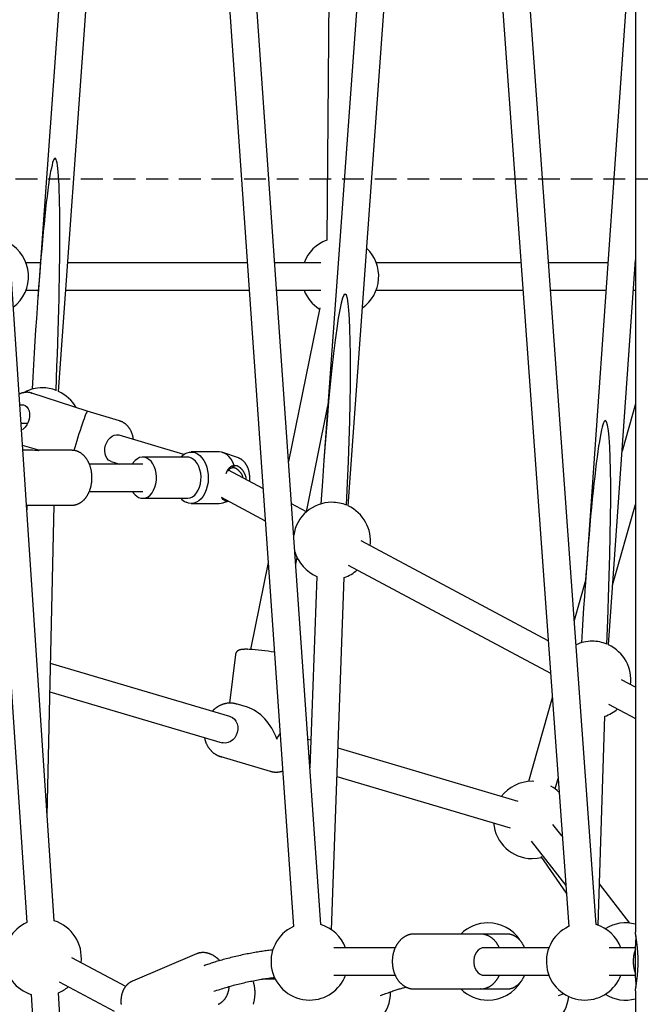
# Model space of a CAD drawing. Extents: x -4389 to 14923, y -2983 to 3258.
# Drawn here: x 10048 to 10410, y -779 to -205 of the extents above; entities that cross this region are included whole.
import ezdxf

# ---------------------------------------------------------------- set-up
doc = ezdxf.new("R2010")
doc.units = 0
doc.linetypes.add('DASHED', pattern=[19.05, 12.7, -6.35])

msp = doc.modelspace()

# ---------------------------------------------------------------- linework, layer by layer
at = {"color": 7, "linetype": 'Continuous'}
for p, q in [((10068.36, -730.19), (9976.86, 643.27)), ((9961.79, 628.72), (10052.39, -731.25)), ((10116.51, 579.71), (10207.94, -733.51)), ((10223.91, -732.39), (10132.47, 580.82)), ((10407.44, 574.35), (10407.44, -736.76)), ((10235.35, 566.61), (10227.4, -333.44)), ((10277.1, 539.52), (10368.49, -733.53)), ((10384.45, -732.38), (10293.06, 540.66)), ((10121.6, 506.58), (10058.86, -367.43)), ((10071.01, -421.57), (10129.5, 393.15)), ((10287.6, 393.26), (10225.73, -461.85)), ((10239.86, -488.31), (10295.59, 281.97)), ((10407.44, -116.3), (10378.03, -535.44)), ((10060.36, -346.54), (10051.99, -346.54)), ((10181, -346.54), (10076.4, -346.54)), ((10223.88, -346.54), (10197.04, -346.54)), ((10340.71, -346.54), (10256.24, -346.54)), ((10391.29, -346.54), (10356.75, -346.54)), ((10391.7, -569.28), (10407.44, -344.93)), ((10407.44, -346.54), (10407.32, -346.54)), ((10051.99, -362.54), (10059.21, -362.54)), ((10075.25, -362.54), (10182.11, -362.54)), ((10198.15, -362.54), (10223.88, -362.54)), ((10256.24, -362.54), (10341.86, -362.54)), ((10357.9, -362.54), (10390.16, -362.54)), ((10406.2, -362.54), (10407.44, -362.54)), ((10223.3, -372.95), (10205.11, -462.45)), ((10055.25, -422.51), (10055.38, -422.56)), ((10087.75, -433.14), (10055.38, -422.56)), ((10215.49, -491.71), (10228.04, -429.98)), ((10407.44, -428.8), (10399.61, -456.45)), ((10106.59, -438.78), (10087.75, -433.13)), ((10052.93, -440.29), (10049.04, -440.29)), ((10143.97, -458.34), (10106.26, -447.03)), ((10059.52, -455.89), (10049.89, -453.05)), ((10054.91, -455.89), (10050.08, -455.89)), ((10078.76, -455.89), (10059.51, -455.89)), ((10164.62, -456.89), (10148.27, -456.89)), ((10175.86, -460.36), (10166.88, -457.27)), ((10120.03, -463.89), (10088.89, -463.89)), ((10101.66, -462.36), (10106.76, -463.89)), ((10146.04, -459.89), (10120.03, -459.89)), ((10172.59, -466.19), (10173.51, -464.78)), ((10173.45, -464.76), (10173.51, -464.78)), ((10176.06, -460.44), (10175.86, -460.36)), ((10190.17, -478.21), (10170.06, -467.49)), ((10088.91, -479.89), (10120.03, -479.89)), ((10120.03, -483.89), (10146.04, -483.89)), ((10148.27, -486.89), (10164.62, -486.89)), ((10165.73, -483.31), (10191.48, -497.04)), ((10166.88, -486.51), (10169.82, -485.49)), ((10215.57, -491.76), (10206.83, -487.09)), ((10394.13, -534.6), (10407.44, -487.57)), ((10052.22, -487.89), (10078.76, -487.89)), ((10052.46, -487.89), (10052.4, -490.65)), ((10064.28, -669.05), (10068.47, -487.89)), ((10356.53, -566.92), (10247.38, -508.72)), ((10193.16, -521.22), (10182.84, -572.01)), ((10209.28, -522.28), (10210.06, -518.41)), ((10239.85, -522.84), (10357.88, -585.77)), ((10221.6, -529.44), (10217.55, -641.08)), ((10230.13, -735.35), (10237.59, -530.02)), ((10378.29, -531.83), (10371.72, -555.04)), ((10174.15, -575.02), (10170.75, -603.27)), ((10170.86, -611.01), (10066.34, -580.17)), ((10407.44, -594.06), (10399.26, -589.7)), ((10065.95, -596.74), (10166.33, -626.36)), ((10358.92, -600.26), (10345.15, -648.95)), ((10181.2, -605.72), (10174.61, -603.78)), ((10174.61, -603.78), (10174.85, -603.85)), ((10391.74, -603.82), (10407.44, -612.19)), ((10385.62, -732.73), (10389.56, -610.97)), ((10218.13, -624.96), (10216.39, -624.44)), ((10338.97, -660.61), (10233.97, -629.63)), ((10165.56, -634.47), (10194.3, -642.95)), ((10165.97, -634.58), (10165.56, -634.47)), ((10233.37, -646.14), (10334.44, -675.96)), ((10360.55, -653.3), (10362.29, -647.14)), ((10348.1, -648.88), (10347.12, -648.86)), ((10364.71, -680.91), (10359.32, -673.99)), ((10346.7, -683.83), (10366.77, -709.56)), ((10352.28, -692.77), (10367.09, -714.04)), ((10404.19, -731.53), (10386.4, -708.71)), ((10297.68, -737.89), (10278.27, -737.89)), ((10317.08, -737.89), (10297.68, -737.89)), ((10332.61, -737.89), (10317.08, -737.89)), ((10267.31, -745.89), (10231.45, -745.89)), ((10356.94, -745.89), (10319.09, -745.89)), ((10407.33, -745.89), (10392.05, -745.89)), ((10110.13, -768.39), (10078.79, -751.67)), ((10151.35, -749.48), (10114.03, -765.37)), ((10231.45, -761.89), (10267.32, -761.89)), ((10319.09, -761.89), (10356.94, -761.89)), ((10392.05, -761.89), (10407.33, -761.89)), ((10071.26, -765.79), (10103.33, -782.89)), ((10197.36, -764.14), (10189.87, -764.14)), ((10054.99, -773.08), (10056.71, -802.94)), ((10072.31, -795.51), (10070.96, -772.16)), ((10278.27, -769.89), (10297.68, -769.89)), ((10297.68, -769.89), (10317.08, -769.89)), ((10317.08, -769.89), (10332.61, -769.89)), ((10317.22, -769.89), (10317.08, -769.89)), ((10362.64, -773.79), (10365.82, -772.62)), ((10407.44, -771.05), (10407.44, -1446.61))]:
    msp.add_line(p, q, dxfattribs=at)
at = {"linetype": 'DASHED'}
msp.add_line((9436.31, -297.62), (13663.34, -297.62), dxfattribs=at)
at = {"color": 7, "linetype": 'Continuous'}
for points in [[(10055.21, -422.54), (10055.06, -422.49), (10054.91, -422.45), (10054.77, -422.4), (10054.61, -422.36), (10054.46, -422.32), (10054.3, -422.28), (10054.15, -422.24), (10053.98, -422.21), (10053.81, -422.18), (10053.64, -422.16), (10053.46, -422.14), (10053.28, -422.12), (10053.09, -422.11), (10052.9, -422.1), (10052.71, -422.1), (10052.51, -422.1), (10052.31, -422.1), (10052.11, -422.11), (10051.9, -422.12), (10051.69, -422.14), (10051.48, -422.16), (10051.27, -422.18), (10051.07, -422.21), (10050.86, -422.24), (10050.66, -422.27), (10050.45, -422.31), (10050.25, -422.35), (10050.06, -422.4), (10049.86, -422.45), (10049.67, -422.5), (10049.49, -422.56), (10049.3, -422.62), (10049.12, -422.69), (10048.94, -422.75), (10048.77, -422.83), (10048.59, -422.9), (10048.42, -422.98), (10048.25, -423.05)], [(10048.33, -429.49), (10049.24, -429.31), (10050.44, -429.38), (10051.55, -429.81), (10052.5, -430.58), (10053.26, -431.65), (10053.79, -432.98), (10054.07, -434.5), (10054.07, -436.14), (10053.81, -437.82), (10053.29, -439.47), (10052.54, -441.01), (10051.59, -442.37), (10050.49, -443.47), (10049.87, -443.94)], [(10114.62, -449.54), (10114.6, -449.34), (10114.57, -449.14), (10114.54, -448.93), (10114.52, -448.73), (10114.48, -448.52), (10114.45, -448.32), (10114.41, -448.11), (10114.37, -447.9), (10114.32, -447.68), (10114.27, -447.47), (10114.21, -447.25), (10114.14, -447.03), (10114.08, -446.81), (10114, -446.58), (10113.93, -446.36), (10113.84, -446.13), (10113.76, -445.9), (10113.67, -445.67), (10113.57, -445.44), (10113.47, -445.2), (10113.37, -444.97), (10113.26, -444.74), (10113.15, -444.52), (10113.03, -444.29), (10112.91, -444.07), (10112.79, -443.85), (10112.66, -443.64), (10112.53, -443.42), (10112.39, -443.22), (10112.25, -443.01), (10112.11, -442.81), (10111.97, -442.61), (10111.82, -442.42), (10111.66, -442.23), (10111.51, -442.04), (10111.35, -441.86), (10111.19, -441.68), (10111.02, -441.51), (10110.86, -441.34), (10110.69, -441.18), (10110.51, -441.02), (10110.34, -440.86), (10110.16, -440.71), (10109.98, -440.57), (10109.8, -440.42), (10109.62, -440.29), (10109.44, -440.16), (10109.25, -440.03), (10109.07, -439.91), (10108.89, -439.8), (10108.71, -439.69), (10108.53, -439.59), (10108.36, -439.49), (10108.18, -439.4), (10108, -439.32), (10107.83, -439.24), (10107.65, -439.17), (10107.48, -439.1), (10107.31, -439.04), (10107.13, -438.98), (10106.96, -438.93), (10106.79, -438.88), (10106.62, -438.83), (10106.45, -438.78)], [(10098.42, -452.89), (10099.06, -451.29), (10099.94, -449.85), (10101, -448.64), (10102.2, -447.71), (10103.48, -447.11), (10104.79, -446.86), (10106.05, -446.98), (10106.26, -447.03)], [(10101.66, -462.36), (10101.27, -462.22), (10100.17, -461.57), (10099.25, -460.59), (10098.55, -459.34), (10098.1, -457.87), (10097.92, -456.26), (10098.03, -454.57), (10098.42, -452.89)], [(10078.74, -487.85), (10078.86, -487.86), (10078.99, -487.86), (10079.11, -487.86), (10079.24, -487.87), (10079.38, -487.87), (10079.51, -487.86), (10079.65, -487.86), (10079.79, -487.84), (10079.94, -487.83), (10080.09, -487.81), (10080.25, -487.78), (10080.41, -487.75), (10080.58, -487.71), (10080.75, -487.67), (10080.92, -487.63), (10081.1, -487.58), (10081.29, -487.52), (10081.48, -487.46), (10081.67, -487.4), (10081.86, -487.33), (10082.05, -487.26), (10082.25, -487.18), (10082.44, -487.1), (10082.63, -487.01), (10082.83, -486.92), (10083.02, -486.82), (10083.21, -486.72), (10083.4, -486.61), (10083.58, -486.5), (10083.77, -486.39), (10083.95, -486.27), (10084.13, -486.14), (10084.31, -486.02), (10084.49, -485.88), (10084.67, -485.75), (10084.84, -485.61), (10085.02, -485.46), (10085.19, -485.32), (10085.36, -485.16), (10085.52, -485.01), (10085.69, -484.84), (10085.85, -484.68), (10086.01, -484.51), (10086.17, -484.34), (10086.33, -484.16), (10086.48, -483.98), (10086.64, -483.79), (10086.79, -483.61), (10086.93, -483.41), (10087.08, -483.22), (10087.22, -483.02), (10087.36, -482.81), (10087.5, -482.61), (10087.63, -482.4), (10087.76, -482.18), (10087.89, -481.97), (10088.02, -481.75), (10088.14, -481.52), (10088.27, -481.3), (10088.38, -481.07), (10088.5, -480.84), (10088.61, -480.6), (10088.72, -480.36), (10088.83, -480.12), (10088.93, -479.88), (10089.03, -479.63), (10089.13, -479.38), (10089.22, -479.13), (10089.31, -478.88), (10089.4, -478.62), (10089.48, -478.37), (10089.56, -478.11), (10089.64, -477.84), (10089.71, -477.58), (10089.78, -477.32), (10089.85, -477.05), (10089.91, -476.78), (10089.97, -476.51), (10090.03, -476.24), (10090.08, -475.97), (10090.13, -475.69), (10090.18, -475.42), (10090.22, -475.14), (10090.26, -474.86), (10090.3, -474.58), (10090.33, -474.31), (10090.36, -474.03), (10090.38, -473.75), (10090.4, -473.46), (10090.42, -473.18), (10090.44, -472.9), (10090.45, -472.62), (10090.45, -472.34), (10090.46, -472.05), (10090.46, -471.77), (10090.46, -471.49), (10090.45, -471.21), (10090.44, -470.92), (10090.42, -470.64), (10090.41, -470.36), (10090.39, -470.08), (10090.36, -469.8), (10090.33, -469.52), (10090.3, -469.24), (10090.27, -468.96), (10090.23, -468.68), (10090.18, -468.4), (10090.14, -468.13), (10090.09, -467.85), (10090.04, -467.58), (10089.98, -467.3), (10089.92, -467.03), (10089.86, -466.76), (10089.79, -466.49), (10089.72, -466.23), (10089.65, -465.96), (10089.57, -465.7), (10089.49, -465.43), (10089.4, -465.17), (10089.32, -464.92), (10089.22, -464.66), (10089.13, -464.41), (10089.03, -464.15), (10088.93, -463.9), (10088.83, -463.66), (10088.72, -463.41), (10088.61, -463.17), (10088.49, -462.93), (10088.37, -462.69), (10088.25, -462.46), (10088.13, -462.22), (10088, -461.99), (10087.87, -461.77), (10087.74, -461.55), (10087.6, -461.33), (10087.46, -461.11), (10087.32, -460.9), (10087.17, -460.69), (10087.02, -460.48), (10086.87, -460.28), (10086.71, -460.08), (10086.55, -459.88), (10086.39, -459.69), (10086.23, -459.5), (10086.06, -459.32), (10085.89, -459.14), (10085.72, -458.97), (10085.55, -458.79), (10085.37, -458.63), (10085.19, -458.47), (10085.01, -458.31), (10084.83, -458.15), (10084.64, -458), (10084.45, -457.86), (10084.26, -457.72), (10084.07, -457.59), (10083.87, -457.46), (10083.68, -457.33), (10083.48, -457.21), (10083.28, -457.1), (10083.08, -456.99), (10082.88, -456.89), (10082.67, -456.79), (10082.47, -456.69), (10082.27, -456.61), (10082.07, -456.52), (10081.87, -456.45), (10081.67, -456.37), (10081.47, -456.31), (10081.27, -456.24), (10081.08, -456.19), (10080.89, -456.14), (10080.7, -456.09), (10080.52, -456.05), (10080.33, -456.02), (10080.15, -455.99), (10079.98, -455.97), (10079.8, -455.95), (10079.63, -455.94), (10079.46, -455.93), (10079.29, -455.93), (10079.12, -455.93), (10078.95, -455.92), (10078.78, -455.92)], [(10142.25, -459.89), (10143.09, -459.04), (10144.46, -458.01), (10145.92, -457.31), (10147.44, -456.94), (10148.98, -456.93), (10150.5, -457.26), (10151.97, -457.94), (10153.35, -458.95), (10154.61, -460.26), (10155.72, -461.84), (10156.66, -463.66), (10157.41, -465.67), (10157.93, -467.82), (10158.24, -470.07), (10158.3, -472.37), (10158.14, -474.65), (10157.74, -476.87), (10157.12, -478.97), (10156.29, -480.91), (10155.28, -482.63), (10154.1, -484.1), (10152.78, -485.29), (10151.36, -486.16), (10149.87, -486.7), (10148.34, -486.89), (10146.8, -486.73), (10145.31, -486.22)], [(10173.45, -464.76), (10172.61, -462.81), (10171.58, -461.07), (10170.37, -459.6), (10169.04, -458.42), (10167.59, -457.56), (10166.07, -457.05), (10164.62, -456.89)], [(10117.66, -483.35), (10119.03, -483.79), (10120.43, -483.87), (10121.81, -483.59), (10123.15, -482.95), (10124.38, -481.98), (10125.49, -480.69), (10126.43, -479.14), (10127.18, -477.37), (10127.7, -475.44), (10128, -473.39), (10128.05, -471.3), (10127.86, -469.23), (10127.44, -467.24), (10126.78, -465.39), (10125.92, -463.73), (10124.89, -462.33), (10123.7, -461.22), (10122.41, -460.43), (10121.04, -459.98), (10119.64, -459.9), (10118.25, -460.19), (10116.92, -460.83), (10115.68, -461.8), (10114.58, -463.08), (10114.05, -463.89)], [(10146.04, -483.89), (10146.44, -483.87), (10147.82, -483.59), (10149.16, -482.95), (10150.39, -481.98), (10151.5, -480.69), (10152.44, -479.14), (10153.19, -477.37), (10153.71, -475.44), (10154.01, -473.39), (10154.06, -471.3), (10153.87, -469.23), (10153.45, -467.24), (10152.79, -465.39), (10151.93, -463.73), (10150.9, -462.33), (10149.71, -461.22), (10148.42, -460.43), (10147.05, -459.98), (10146.04, -459.89)], [(10168.74, -469.48), (10168.8, -469.31), (10168.86, -469.15), (10168.93, -468.99), (10168.99, -468.83), (10169.06, -468.67), (10169.13, -468.5), (10169.2, -468.34), (10169.27, -468.18), (10169.35, -468.02), (10169.43, -467.86), (10169.51, -467.71), (10169.6, -467.55), (10169.69, -467.39), (10169.78, -467.24), (10169.87, -467.08), (10169.97, -466.93), (10170.08, -466.78), (10170.19, -466.63), (10170.3, -466.48), (10170.41, -466.34), (10170.53, -466.2), (10170.65, -466.06), (10170.78, -465.93), (10170.9, -465.8), (10171.03, -465.68), (10171.17, -465.56), (10171.31, -465.46), (10171.45, -465.35), (10171.59, -465.26), (10171.74, -465.18), (10171.89, -465.1), (10172.05, -465.03), (10172.22, -464.98), (10172.38, -464.93), (10172.56, -464.89), (10172.73, -464.85), (10172.91, -464.83), (10173.09, -464.8), (10173.27, -464.78), (10173.45, -464.76)], [(10173.51, -464.78), (10173.64, -464.76), (10173.77, -464.75), (10173.9, -464.74), (10174.04, -464.73), (10174.17, -464.73), (10174.31, -464.73), (10174.45, -464.74), (10174.59, -464.76), (10174.74, -464.8), (10174.89, -464.84), (10175.05, -464.89), (10175.2, -464.95), (10175.36, -465.03), (10175.52, -465.1), (10175.69, -465.19), (10175.85, -465.29), (10176.02, -465.39), (10176.18, -465.5), (10176.35, -465.62), (10176.51, -465.74), (10176.68, -465.87), (10176.84, -466.01), (10177.01, -466.15), (10177.17, -466.3), (10177.33, -466.46), (10177.49, -466.63), (10177.65, -466.79), (10177.8, -466.97), (10177.95, -467.15), (10178.1, -467.34), (10178.25, -467.53), (10178.4, -467.72), (10178.54, -467.92), (10178.67, -468.13), (10178.8, -468.33), (10178.93, -468.55), (10179.06, -468.76), (10179.18, -468.98), (10179.29, -469.19), (10179.4, -469.41), (10179.5, -469.63), (10179.6, -469.86), (10179.69, -470.08), (10179.78, -470.3), (10179.86, -470.52), (10179.93, -470.74), (10180, -470.97), (10180.06, -471.19), (10180.11, -471.41), (10180.15, -471.63), (10180.19, -471.85), (10180.22, -472.07), (10180.24, -472.3), (10180.27, -472.52), (10180.29, -472.74), (10180.31, -472.96)], [(10182.36, -474.05), (10182.38, -473.97), (10182.39, -473.88), (10182.41, -473.8), (10182.42, -473.71), (10182.44, -473.61), (10182.45, -473.51), (10182.46, -473.4), (10182.47, -473.29), (10182.48, -473.16), (10182.49, -473.02), (10182.5, -472.87), (10182.5, -472.71), (10182.51, -472.54), (10182.51, -472.36), (10182.51, -472.17), (10182.51, -471.97), (10182.5, -471.76), (10182.5, -471.54), (10182.49, -471.31), (10182.48, -471.08), (10182.47, -470.84), (10182.45, -470.6), (10182.43, -470.36), (10182.41, -470.12), (10182.38, -469.88), (10182.35, -469.64), (10182.31, -469.4), (10182.28, -469.16), (10182.23, -468.92), (10182.18, -468.68), (10182.13, -468.44), (10182.08, -468.21), (10182.02, -467.97), (10181.96, -467.74), (10181.9, -467.51), (10181.83, -467.28), (10181.75, -467.05), (10181.68, -466.83), (10181.6, -466.6), (10181.52, -466.38), (10181.43, -466.16), (10181.34, -465.94), (10181.25, -465.73), (10181.15, -465.51), (10181.05, -465.3), (10180.94, -465.09), (10180.84, -464.89), (10180.73, -464.69), (10180.61, -464.49), (10180.49, -464.29), (10180.37, -464.1), (10180.25, -463.91), (10180.12, -463.72), (10179.99, -463.54), (10179.86, -463.36), (10179.72, -463.19), (10179.58, -463.02), (10179.44, -462.85), (10179.3, -462.69), (10179.15, -462.54), (10179.01, -462.39), (10178.86, -462.24), (10178.71, -462.1), (10178.56, -461.96), (10178.41, -461.83), (10178.26, -461.71), (10178.11, -461.58), (10177.96, -461.47), (10177.8, -461.36), (10177.65, -461.25), (10177.5, -461.16), (10177.34, -461.06), (10177.19, -460.98), (10177.04, -460.9), (10176.88, -460.82), (10176.73, -460.75), (10176.57, -460.68), (10176.42, -460.62), (10176.26, -460.55), (10176.11, -460.49)], [(10172.59, -466.19), (10172.5, -466.2), (10172.42, -466.2), (10172.34, -466.21), (10172.26, -466.22), (10172.18, -466.23), (10172.1, -466.24), (10172.02, -466.25), (10171.94, -466.26), (10171.86, -466.28), (10171.79, -466.3), (10171.71, -466.32), (10171.64, -466.34), (10171.57, -466.36), (10171.5, -466.39), (10171.43, -466.42), (10171.36, -466.45), (10171.29, -466.48), (10171.22, -466.51), (10171.15, -466.55), (10171.09, -466.58), (10171.02, -466.62), (10170.95, -466.67), (10170.88, -466.71), (10170.81, -466.76), (10170.74, -466.81), (10170.67, -466.86), (10170.59, -466.92), (10170.52, -466.98), (10170.44, -467.05), (10170.37, -467.12), (10170.29, -467.19), (10170.22, -467.27), (10170.14, -467.36), (10170.06, -467.45), (10169.99, -467.54), (10169.91, -467.64), (10169.84, -467.74), (10169.76, -467.85), (10169.68, -467.95), (10169.61, -468.06)], [(10178.54, -472.01), (10178.52, -471.85), (10178.49, -471.68), (10178.46, -471.52), (10178.43, -471.35), (10178.39, -471.18), (10178.34, -471), (10178.28, -470.82), (10178.21, -470.64), (10178.12, -470.45), (10178.02, -470.26), (10177.91, -470.06), (10177.79, -469.86), (10177.66, -469.66), (10177.52, -469.45), (10177.38, -469.25), (10177.22, -469.04), (10177.06, -468.84), (10176.89, -468.63), (10176.72, -468.44), (10176.55, -468.24), (10176.37, -468.06), (10176.2, -467.88), (10176.03, -467.7), (10175.86, -467.54), (10175.69, -467.39), (10175.53, -467.26), (10175.37, -467.13), (10175.21, -467.01), (10175.06, -466.9), (10174.91, -466.8), (10174.76, -466.7), (10174.62, -466.62), (10174.47, -466.54), (10174.33, -466.46), (10174.19, -466.4), (10174.05, -466.34), (10173.91, -466.28), (10173.78, -466.24), (10173.65, -466.2), (10173.52, -466.18), (10173.4, -466.16), (10173.27, -466.15), (10173.16, -466.15), (10173.04, -466.15), (10172.92, -466.15), (10172.81, -466.16), (10172.7, -466.18), (10172.59, -466.19)], [(10169.21, -485.23), (10169.07, -485.22), (10168.93, -485.21), (10168.78, -485.2), (10168.65, -485.19), (10168.51, -485.18), (10168.38, -485.17), (10168.26, -485.15), (10168.14, -485.13), (10168.03, -485.11), (10167.93, -485.09), (10167.83, -485.06), (10167.74, -485.03), (10167.65, -485), (10167.57, -484.97), (10167.49, -484.94), (10167.42, -484.9), (10167.34, -484.87), (10167.27, -484.83), (10167.2, -484.79), (10167.13, -484.75), (10167.07, -484.71), (10167.01, -484.66), (10166.95, -484.62), (10166.89, -484.57), (10166.83, -484.53), (10166.78, -484.48), (10166.73, -484.43), (10166.68, -484.38), (10166.64, -484.33), (10166.6, -484.28), (10166.56, -484.22), (10166.53, -484.17), (10166.5, -484.11), (10166.47, -484.04), (10166.44, -483.98), (10166.42, -483.91), (10166.4, -483.85), (10166.38, -483.78), (10166.36, -483.71), (10166.35, -483.64)], [(10181.54, -571.94), (10181.43, -571.93), (10181.32, -571.93), (10181.2, -571.93), (10181.09, -571.92), (10180.97, -571.92), (10180.85, -571.92), (10180.73, -571.91), (10180.61, -571.91), (10180.48, -571.91), (10180.35, -571.91), (10180.22, -571.91), (10180.08, -571.91), (10179.94, -571.91), (10179.8, -571.91), (10179.65, -571.92), (10179.51, -571.92), (10179.35, -571.92), (10179.2, -571.93), (10179.04, -571.94), (10178.89, -571.94), (10178.73, -571.95), (10178.58, -571.96), (10178.43, -571.97), (10178.28, -571.98), (10178.14, -571.99), (10178, -572), (10177.87, -572.02), (10177.74, -572.03), (10177.61, -572.05), (10177.49, -572.07), (10177.37, -572.09), (10177.26, -572.11), (10177.14, -572.13), (10177.03, -572.15), (10176.92, -572.18), (10176.82, -572.2), (10176.71, -572.23), (10176.61, -572.26), (10176.51, -572.29), (10176.41, -572.33), (10176.32, -572.36), (10176.23, -572.4), (10176.13, -572.44), (10176.04, -572.48), (10175.95, -572.53), (10175.87, -572.57), (10175.78, -572.62), (10175.7, -572.67), (10175.61, -572.72), (10175.53, -572.77), (10175.45, -572.83), (10175.37, -572.89), (10175.29, -572.95), (10175.22, -573.02), (10175.14, -573.08), (10175.07, -573.16), (10174.99, -573.23), (10174.92, -573.31), (10174.86, -573.39), (10174.79, -573.47), (10174.73, -573.56), (10174.67, -573.64), (10174.61, -573.73), (10174.55, -573.81), (10174.5, -573.9), (10174.45, -573.98), (10174.41, -574.07), (10174.37, -574.15), (10174.33, -574.23), (10174.3, -574.31), (10174.27, -574.39), (10174.25, -574.47), (10174.23, -574.54), (10174.22, -574.62), (10174.21, -574.69), (10174.2, -574.76), (10174.19, -574.83), (10174.19, -574.89), (10174.19, -574.96), (10174.19, -575.03)], [(10174.86, -603.88), (10174.68, -603.83), (10174.5, -603.77), (10174.31, -603.72), (10174.13, -603.66), (10173.95, -603.61), (10173.77, -603.57), (10173.59, -603.52), (10173.41, -603.48), (10173.23, -603.44), (10173.05, -603.41), (10172.87, -603.38), (10172.69, -603.36), (10172.5, -603.34), (10172.32, -603.32), (10172.13, -603.31), (10171.94, -603.29), (10171.75, -603.28), (10171.55, -603.27), (10171.35, -603.27), (10171.15, -603.27), (10170.95, -603.26), (10170.74, -603.27), (10170.53, -603.27), (10170.32, -603.28), (10170.11, -603.29), (10169.9, -603.31), (10169.68, -603.33), (10169.46, -603.35), (10169.24, -603.38), (10169.02, -603.41), (10168.79, -603.45), (10168.56, -603.49), (10168.33, -603.54), (10168.09, -603.6), (10167.85, -603.65), (10167.61, -603.72), (10167.37, -603.79), (10167.12, -603.86), (10166.88, -603.94), (10166.64, -604.02), (10166.4, -604.1), (10166.15, -604.2), (10165.91, -604.29), (10165.68, -604.39), (10165.44, -604.5), (10165.2, -604.61), (10164.97, -604.72), (10164.74, -604.84), (10164.51, -604.97), (10164.28, -605.09), (10164.05, -605.22), (10163.83, -605.36), (10163.61, -605.49), (10163.4, -605.63), (10163.19, -605.77), (10162.99, -605.9), (10162.8, -606.04), (10162.61, -606.18), (10162.43, -606.31), (10162.25, -606.45), (10162.09, -606.58), (10161.93, -606.71), (10161.77, -606.85), (10161.63, -606.98), (10161.49, -607.11), (10161.35, -607.23), (10161.23, -607.36), (10161.11, -607.49), (10160.99, -607.62), (10160.87, -607.74), (10160.76, -607.87), (10160.64, -607.99)], [(10170.86, -611.01), (10171, -611.05), (10172.35, -611.69), (10173.52, -612.64), (10174.46, -613.88), (10175.12, -615.35), (10175.48, -616.97), (10175.52, -618.67), (10175.24, -620.37), (10174.64, -622), (10173.76, -623.46), (10172.64, -624.71), (10171.33, -625.67), (10169.89, -626.31), (10168.4, -626.58), (10166.91, -626.49), (10166.33, -626.36)], [(10156.1, -623.34), (10156.11, -623.46), (10156.13, -623.58), (10156.15, -623.7), (10156.17, -623.83), (10156.19, -623.97), (10156.22, -624.1), (10156.25, -624.25), (10156.29, -624.4), (10156.33, -624.56), (10156.37, -624.72), (10156.43, -624.9), (10156.48, -625.08), (10156.55, -625.28), (10156.62, -625.48), (10156.69, -625.68), (10156.77, -625.9), (10156.86, -626.12), (10156.95, -626.35), (10157.05, -626.58), (10157.15, -626.82), (10157.25, -627.06), (10157.37, -627.3), (10157.48, -627.54), (10157.6, -627.78), (10157.73, -628.01), (10157.86, -628.25), (10157.99, -628.48), (10158.13, -628.7), (10158.27, -628.93), (10158.42, -629.15), (10158.57, -629.37), (10158.72, -629.58), (10158.88, -629.79), (10159.04, -630), (10159.2, -630.2), (10159.37, -630.4), (10159.54, -630.6), (10159.72, -630.79), (10159.89, -630.98), (10160.07, -631.17), (10160.26, -631.35), (10160.44, -631.53), (10160.63, -631.7), (10160.83, -631.87), (10161.02, -632.04), (10161.22, -632.2), (10161.42, -632.36), (10161.62, -632.51), (10161.83, -632.66), (10162.04, -632.8), (10162.25, -632.94), (10162.46, -633.07), (10162.67, -633.2), (10162.87, -633.32), (10163.08, -633.44), (10163.28, -633.55), (10163.48, -633.66), (10163.68, -633.75), (10163.87, -633.85), (10164.06, -633.93), (10164.24, -634.02), (10164.42, -634.09), (10164.59, -634.16), (10164.76, -634.22), (10164.93, -634.27), (10165.09, -634.32), (10165.25, -634.37), (10165.4, -634.41), (10165.56, -634.45), (10165.71, -634.48), (10165.86, -634.52), (10166.01, -634.55)], [(10194.33, -642.93), (10194.54, -642.99), (10194.75, -643.04), (10194.95, -643.1), (10195.16, -643.15), (10195.38, -643.2), (10195.59, -643.25), (10195.81, -643.29), (10196.02, -643.33), (10196.25, -643.36), (10196.47, -643.39), (10196.7, -643.42), (10196.93, -643.43), (10197.16, -643.45), (10197.4, -643.46), (10197.63, -643.46), (10197.87, -643.46), (10198.11, -643.46), (10198.35, -643.46), (10198.59, -643.45), (10198.83, -643.43), (10199.07, -643.41), (10199.31, -643.39), (10199.54, -643.36), (10199.78, -643.32), (10200.02, -643.28), (10200.25, -643.24), (10200.48, -643.19), (10200.71, -643.13), (10200.95, -643.08), (10201.18, -643.02), (10201.41, -642.96), (10201.64, -642.9)], [(10347.12, -693.86), (10350.06, -693.67), (10352.58, -693.19)], [(10278.4, -737.92), (10278.22, -737.92), (10278.05, -737.92), (10277.87, -737.92), (10277.69, -737.92), (10277.51, -737.93), (10277.33, -737.94), (10277.14, -737.95), (10276.96, -737.97), (10276.77, -737.99), (10276.58, -738.02), (10276.38, -738.05), (10276.19, -738.09), (10275.99, -738.14), (10275.79, -738.19), (10275.59, -738.24), (10275.38, -738.3), (10275.18, -738.37), (10274.97, -738.44), (10274.76, -738.51), (10274.55, -738.59), (10274.34, -738.67), (10274.13, -738.76), (10273.92, -738.85), (10273.72, -738.95), (10273.51, -739.05), (10273.31, -739.15), (10273.1, -739.26), (10272.9, -739.38), (10272.7, -739.5), (10272.51, -739.62), (10272.31, -739.75), (10272.12, -739.88), (10271.92, -740.02), (10271.73, -740.16), (10271.55, -740.31), (10271.36, -740.46), (10271.18, -740.61), (10270.99, -740.77), (10270.81, -740.93), (10270.64, -741.09), (10270.46, -741.26), (10270.29, -741.44), (10270.12, -741.61), (10269.95, -741.79), (10269.78, -741.98), (10269.62, -742.17), (10269.46, -742.36), (10269.3, -742.56), (10269.15, -742.76), (10269, -742.96), (10268.85, -743.16), (10268.7, -743.37), (10268.56, -743.59), (10268.42, -743.8), (10268.28, -744.02), (10268.14, -744.25), (10268.01, -744.47), (10267.88, -744.7), (10267.76, -744.93), (10267.64, -745.17), (10267.52, -745.41), (10267.4, -745.65), (10267.29, -745.89), (10267.18, -746.14), (10267.07, -746.38), (10266.97, -746.63), (10266.87, -746.89), (10266.78, -747.14), (10266.69, -747.4), (10266.6, -747.66), (10266.52, -747.92), (10266.43, -748.18), (10266.36, -748.45), (10266.28, -748.71), (10266.21, -748.98), (10266.15, -749.25), (10266.09, -749.52), (10266.03, -749.8), (10265.97, -750.07), (10265.92, -750.35), (10265.88, -750.62), (10265.83, -750.9), (10265.79, -751.18), (10265.76, -751.46), (10265.73, -751.74), (10265.7, -752.02), (10265.67, -752.3), (10265.65, -752.58), (10265.64, -752.86), (10265.63, -753.15), (10265.62, -753.43), (10265.61, -753.71), (10265.61, -754), (10265.62, -754.28), (10265.62, -754.56), (10265.64, -754.85), (10265.65, -755.13), (10265.67, -755.41), (10265.69, -755.69), (10265.72, -755.97), (10265.75, -756.26), (10265.78, -756.54), (10265.82, -756.82), (10265.87, -757.09), (10265.91, -757.37), (10265.96, -757.65), (10266.02, -757.92), (10266.07, -758.2), (10266.14, -758.47), (10266.2, -758.74), (10266.27, -759.02), (10266.35, -759.28), (10266.42, -759.55), (10266.5, -759.82), (10266.59, -760.08), (10266.68, -760.34), (10266.77, -760.6), (10266.86, -760.86), (10266.96, -761.12), (10267.07, -761.37), (10267.17, -761.63), (10267.28, -761.88), (10267.4, -762.12), (10267.52, -762.37), (10267.64, -762.61), (10267.76, -762.85), (10267.89, -763.09), (10268.02, -763.32), (10268.16, -763.55), (10268.29, -763.78), (10268.44, -764), (10268.58, -764.23), (10268.73, -764.44), (10268.88, -764.66), (10269.04, -764.87), (10269.19, -765.08), (10269.35, -765.28), (10269.52, -765.49), (10269.68, -765.68), (10269.85, -765.88), (10270.03, -766.07), (10270.2, -766.25), (10270.38, -766.44), (10270.56, -766.61), (10270.75, -766.79), (10270.93, -766.96), (10271.12, -767.12), (10271.31, -767.28), (10271.51, -767.44), (10271.7, -767.59), (10271.9, -767.74), (10272.1, -767.88), (10272.3, -768.02), (10272.51, -768.15), (10272.71, -768.28), (10272.92, -768.41), (10273.13, -768.53), (10273.34, -768.64), (10273.55, -768.75), (10273.77, -768.86), (10273.98, -768.95), (10274.2, -769.05), (10274.42, -769.14), (10274.63, -769.22), (10274.85, -769.3), (10275.06, -769.37), (10275.27, -769.44), (10275.48, -769.5), (10275.69, -769.56), (10275.89, -769.61), (10276.08, -769.66), (10276.28, -769.7), (10276.46, -769.74), (10276.65, -769.77), (10276.83, -769.8), (10277.01, -769.82), (10277.18, -769.84), (10277.35, -769.85), (10277.51, -769.85), (10277.67, -769.86), (10277.83, -769.86), (10277.99, -769.86), (10278.15, -769.85), (10278.31, -769.85)], [(10328.05, -745.89), (10327.94, -745.67), (10327.83, -745.44), (10327.73, -745.22), (10327.62, -745), (10327.5, -744.78), (10327.39, -744.56), (10327.27, -744.34), (10327.14, -744.13), (10327.01, -743.91), (10326.88, -743.7), (10326.74, -743.49), (10326.6, -743.28), (10326.45, -743.08), (10326.3, -742.88), (10326.15, -742.67), (10325.99, -742.48), (10325.83, -742.28), (10325.66, -742.09), (10325.5, -741.89), (10325.32, -741.71), (10325.15, -741.52), (10324.97, -741.34), (10324.79, -741.16), (10324.61, -740.99), (10324.42, -740.82), (10324.23, -740.65), (10324.04, -740.49), (10323.85, -740.34), (10323.65, -740.18), (10323.45, -740.04), (10323.25, -739.89), (10323.05, -739.75), (10322.85, -739.62), (10322.64, -739.49), (10322.43, -739.37), (10322.22, -739.25), (10322.01, -739.13), (10321.8, -739.02), (10321.58, -738.92), (10321.37, -738.82), (10321.15, -738.73), (10320.93, -738.64), (10320.72, -738.55), (10320.5, -738.48), (10320.29, -738.4), (10320.08, -738.34), (10319.87, -738.27), (10319.67, -738.22), (10319.47, -738.16), (10319.27, -738.12), (10319.09, -738.07), (10318.91, -738.04), (10318.73, -738), (10318.56, -737.98), (10318.39, -737.95), (10318.24, -737.94), (10318.08, -737.92), (10317.94, -737.92), (10317.79, -737.91), (10317.65, -737.91), (10317.52, -737.91), (10317.38, -737.92), (10317.25, -737.92), (10317.12, -737.93)], [(10342.75, -745.89), (10342.66, -745.67), (10342.56, -745.45), (10342.46, -745.22), (10342.36, -745), (10342.26, -744.78), (10342.15, -744.57), (10342.04, -744.35), (10341.93, -744.13), (10341.81, -743.92), (10341.69, -743.71), (10341.56, -743.5), (10341.43, -743.29), (10341.29, -743.09), (10341.16, -742.88), (10341.01, -742.68), (10340.87, -742.48), (10340.72, -742.28), (10340.56, -742.09), (10340.41, -741.89), (10340.25, -741.7), (10340.09, -741.52), (10339.92, -741.33), (10339.75, -741.15), (10339.58, -740.98), (10339.41, -740.81), (10339.23, -740.64), (10339.05, -740.48), (10338.87, -740.32), (10338.68, -740.16), (10338.5, -740.02), (10338.31, -739.87), (10338.12, -739.73), (10337.93, -739.6), (10337.73, -739.47), (10337.54, -739.34), (10337.34, -739.22), (10337.14, -739.11), (10336.94, -739), (10336.74, -738.89), (10336.53, -738.79), (10336.33, -738.7), (10336.12, -738.61), (10335.92, -738.53), (10335.72, -738.45), (10335.51, -738.38), (10335.32, -738.31), (10335.12, -738.25), (10334.93, -738.19), (10334.75, -738.14), (10334.57, -738.1), (10334.4, -738.06), (10334.23, -738.02), (10334.07, -737.99), (10333.92, -737.96), (10333.77, -737.94), (10333.63, -737.93), (10333.5, -737.92), (10333.37, -737.91), (10333.24, -737.91), (10333.12, -737.9), (10333.01, -737.91), (10332.89, -737.91), (10332.78, -737.92), (10332.67, -737.92)], [(10407.44, -771.05), (10407.44, -770.97), (10407.45, -770.88), (10407.45, -770.8), (10407.46, -770.71), (10407.46, -770.61), (10407.47, -770.52), (10407.48, -770.41), (10407.49, -770.3), (10407.51, -770.18), (10407.52, -770.05), (10407.54, -769.91), (10407.56, -769.76), (10407.58, -769.61), (10407.6, -769.45), (10407.63, -769.28), (10407.65, -769.11), (10407.68, -768.92), (10407.7, -768.74), (10407.73, -768.54), (10407.76, -768.35), (10407.79, -768.14), (10407.82, -767.93), (10407.86, -767.71), (10407.89, -767.49), (10407.92, -767.26), (10407.96, -767.02), (10407.99, -766.78), (10408.03, -766.53), (10408.06, -766.28), (10408.1, -766.02), (10408.14, -765.75), (10408.17, -765.48), (10408.21, -765.2), (10408.25, -764.92), (10408.29, -764.63), (10408.32, -764.34), (10408.36, -764.04), (10408.4, -763.74), (10408.43, -763.43), (10408.47, -763.12), (10408.5, -762.81), (10408.54, -762.49), (10408.57, -762.16), (10408.61, -761.83), (10408.64, -761.5), (10408.67, -761.17), (10408.7, -760.83), (10408.73, -760.49), (10408.76, -760.14), (10408.78, -759.79), (10408.81, -759.44), (10408.83, -759.09), (10408.86, -758.73), (10408.88, -758.37), (10408.9, -758.01), (10408.92, -757.65), (10408.93, -757.29), (10408.95, -756.93), (10408.96, -756.56), (10408.97, -756.2), (10408.98, -755.84), (10408.99, -755.47), (10409, -755.11), (10409, -754.74), (10409.01, -754.37), (10409.01, -754.01), (10409.01, -753.64), (10409, -753.28), (10409, -752.91), (10409, -752.55), (10408.99, -752.19), (10408.98, -751.83), (10408.97, -751.47), (10408.96, -751.12), (10408.94, -750.76), (10408.93, -750.41), (10408.91, -750.06), (10408.9, -749.71), (10408.88, -749.37), (10408.86, -749.02), (10408.83, -748.68), (10408.81, -748.34), (10408.79, -748), (10408.76, -747.67), (10408.73, -747.33), (10408.7, -747), (10408.68, -746.68), (10408.65, -746.35), (10408.61, -746.03), (10408.58, -745.72), (10408.55, -745.4), (10408.52, -745.09), (10408.48, -744.78), (10408.45, -744.48), (10408.41, -744.18), (10408.38, -743.88), (10408.34, -743.59), (10408.31, -743.3), (10408.27, -743.02), (10408.23, -742.74), (10408.2, -742.46), (10408.16, -742.19), (10408.12, -741.92), (10408.09, -741.66), (10408.05, -741.4), (10408.01, -741.15), (10407.98, -740.9), (10407.94, -740.66), (10407.91, -740.42), (10407.87, -740.19), (10407.84, -739.96), (10407.81, -739.75), (10407.78, -739.53), (10407.75, -739.33), (10407.72, -739.13), (10407.69, -738.93), (10407.66, -738.75), (10407.64, -738.57), (10407.61, -738.4), (10407.59, -738.24), (10407.57, -738.09), (10407.55, -737.94), (10407.53, -737.81), (10407.51, -737.68), (10407.5, -737.56), (10407.49, -737.45), (10407.48, -737.35), (10407.47, -737.26), (10407.46, -737.18), (10407.46, -737.11), (10407.45, -737.04), (10407.45, -736.98), (10407.45, -736.92), (10407.45, -736.87), (10407.45, -736.81), (10407.45, -736.76)], [(10319.09, -745.89), (10318.13, -745.99), (10316.89, -746.46), (10315.75, -747.27), (10314.77, -748.39), (10314, -749.76), (10313.46, -751.33), (10313.18, -753.02), (10313.18, -754.75), (10313.46, -756.44), (10314, -758.01), (10314.77, -759.39), (10315.75, -760.51), (10316.89, -761.32), (10318.13, -761.78), (10319.09, -761.89)], [(10165.02, -753.42), (10164.92, -753.3), (10164.81, -753.18), (10164.7, -753.06), (10164.59, -752.94), (10164.47, -752.82), (10164.35, -752.7), (10164.23, -752.57), (10164.1, -752.45), (10163.96, -752.32), (10163.81, -752.19), (10163.66, -752.06), (10163.49, -751.93), (10163.33, -751.79), (10163.15, -751.66), (10162.97, -751.52), (10162.78, -751.38), (10162.59, -751.24), (10162.39, -751.1), (10162.18, -750.96), (10161.97, -750.82), (10161.75, -750.69), (10161.53, -750.55), (10161.31, -750.42), (10161.09, -750.29), (10160.86, -750.17), (10160.63, -750.05), (10160.4, -749.94), (10160.17, -749.83), (10159.94, -749.73), (10159.71, -749.63), (10159.48, -749.53), (10159.25, -749.44), (10159.01, -749.36), (10158.78, -749.28), (10158.54, -749.21), (10158.31, -749.14), (10158.07, -749.07), (10157.84, -749.01), (10157.6, -748.96), (10157.36, -748.91), (10157.13, -748.86), (10156.89, -748.82), (10156.65, -748.79), (10156.42, -748.76), (10156.18, -748.74), (10155.95, -748.72), (10155.72, -748.71), (10155.48, -748.7), (10155.25, -748.7), (10155.02, -748.7), (10154.79, -748.71), (10154.57, -748.72), (10154.35, -748.74), (10154.13, -748.76), (10153.92, -748.78), (10153.72, -748.81), (10153.52, -748.83), (10153.33, -748.86), (10153.15, -748.9), (10152.98, -748.93), (10152.81, -748.97), (10152.65, -749.01), (10152.5, -749.05), (10152.35, -749.1), (10152.22, -749.14), (10152.09, -749.19), (10151.96, -749.24), (10151.84, -749.29), (10151.73, -749.34), (10151.62, -749.39), (10151.51, -749.44), (10151.4, -749.5)], [(10196.08, -747.15), (10195.29, -747.24), (10194.5, -747.34), (10193.71, -747.43), (10192.91, -747.53), (10192.11, -747.63), (10191.3, -747.74), (10190.48, -747.85), (10189.66, -747.97), (10188.83, -748.1), (10187.98, -748.23), (10187.13, -748.37), (10186.27, -748.51), (10185.39, -748.66), (10184.51, -748.82), (10183.62, -748.98), (10182.72, -749.15), (10181.81, -749.33), (10180.89, -749.51), (10179.96, -749.7), (10179.03, -749.89), (10178.09, -750.09), (10177.15, -750.3), (10176.21, -750.51), (10175.27, -750.72), (10174.33, -750.94), (10173.39, -751.17), (10172.45, -751.4), (10171.52, -751.63), (10170.6, -751.86), (10169.69, -752.1), (10168.79, -752.34), (10167.91, -752.57), (10167.04, -752.81), (10166.19, -753.04), (10165.36, -753.28), (10164.54, -753.51), (10163.74, -753.75), (10162.95, -753.98), (10162.19, -754.22), (10161.43, -754.45), (10160.7, -754.69), (10159.98, -754.92), (10159.27, -755.16), (10158.57, -755.39), (10157.88, -755.62), (10157.2, -755.86), (10156.52, -756.09), (10155.84, -756.33)], [(10407.29, -747.25), (10407.23, -747.41), (10407.17, -747.58), (10407.11, -747.74), (10407.05, -747.91), (10406.99, -748.08), (10406.93, -748.26), (10406.87, -748.44), (10406.81, -748.63), (10406.76, -748.83), (10406.71, -749.03), (10406.66, -749.24), (10406.61, -749.46), (10406.56, -749.69), (10406.51, -749.92), (10406.47, -750.16), (10406.43, -750.41), (10406.39, -750.67), (10406.35, -750.93), (10406.31, -751.2), (10406.28, -751.47), (10406.24, -751.74), (10406.22, -752.02), (10406.19, -752.3), (10406.17, -752.58), (10406.16, -752.86), (10406.14, -753.15), (10406.13, -753.43), (10406.13, -753.71), (10406.13, -754), (10406.13, -754.28), (10406.14, -754.56), (10406.15, -754.85), (10406.17, -755.13), (10406.19, -755.41), (10406.21, -755.69), (10406.24, -755.97), (10406.27, -756.24), (10406.3, -756.51), (10406.34, -756.78), (10406.37, -757.05), (10406.41, -757.3), (10406.46, -757.56), (10406.5, -757.8), (10406.55, -758.05), (10406.6, -758.28), (10406.65, -758.51), (10406.71, -758.74), (10406.77, -758.96), (10406.83, -759.17), (10406.89, -759.38), (10406.96, -759.58), (10407.02, -759.78), (10407.09, -759.97), (10407.16, -760.17), (10407.23, -760.36), (10407.3, -760.55)], [(10155.96, -756.25), (10155.99, -756.23), (10156.88, -755.85)], [(10161.53, -771.25), (10162.41, -770.97), (10163.28, -770.68), (10164.16, -770.4), (10165.04, -770.12), (10165.91, -769.84), (10166.79, -769.56), (10167.67, -769.29), (10168.55, -769.02), (10169.43, -768.76), (10170.32, -768.51), (10171.2, -768.26), (10172.09, -768.01), (10172.98, -767.78), (10173.87, -767.54), (10174.76, -767.31), (10175.66, -767.09), (10176.55, -766.86), (10177.45, -766.65), (10178.35, -766.44), (10179.24, -766.23), (10180.14, -766.03), (10181.04, -765.83), (10181.94, -765.63), (10182.83, -765.44), (10183.73, -765.26), (10184.62, -765.08), (10185.51, -764.91), (10186.41, -764.74), (10187.3, -764.58), (10188.19, -764.42), (10189.07, -764.27), (10189.96, -764.12), (10190.85, -763.99), (10191.73, -763.85), (10192.62, -763.72), (10193.5, -763.6), (10194.38, -763.48), (10195.26, -763.36), (10196.14, -763.24), (10197.03, -763.13)], [(10317.25, -769.85), (10317.38, -769.85), (10317.51, -769.85), (10317.65, -769.86), (10317.79, -769.86), (10317.93, -769.85), (10318.07, -769.85), (10318.22, -769.84), (10318.37, -769.82), (10318.53, -769.8), (10318.69, -769.78), (10318.86, -769.75), (10319.04, -769.72), (10319.22, -769.68), (10319.4, -769.63), (10319.59, -769.58), (10319.78, -769.53), (10319.98, -769.47), (10320.18, -769.41), (10320.39, -769.34), (10320.59, -769.27), (10320.8, -769.19), (10321.01, -769.11), (10321.22, -769.02), (10321.43, -768.93), (10321.64, -768.83), (10321.84, -768.73), (10322.05, -768.63), (10322.25, -768.52), (10322.45, -768.4), (10322.65, -768.28), (10322.85, -768.16), (10323.04, -768.03), (10323.24, -767.9), (10323.43, -767.76), (10323.62, -767.62), (10323.81, -767.47), (10323.99, -767.32), (10324.18, -767.17), (10324.36, -767.01), (10324.54, -766.85), (10324.72, -766.69), (10324.89, -766.52), (10325.07, -766.35), (10325.24, -766.17), (10325.41, -765.99), (10325.57, -765.8), (10325.73, -765.61), (10325.89, -765.42), (10326.05, -765.22), (10326.2, -765.03), (10326.35, -764.83), (10326.5, -764.63), (10326.63, -764.43), (10326.77, -764.23), (10326.9, -764.04), (10327.02, -763.86), (10327.13, -763.68), (10327.24, -763.51), (10327.34, -763.35), (10327.43, -763.19), (10327.52, -763.05), (10327.6, -762.91), (10327.67, -762.78), (10327.73, -762.66), (10327.79, -762.54), (10327.84, -762.44), (10327.89, -762.33), (10327.93, -762.24), (10327.97, -762.15), (10328, -762.06), (10328.03, -761.97), (10328.07, -761.89)], [(10332.64, -769.85), (10332.79, -769.85), (10332.94, -769.85), (10333.09, -769.85), (10333.25, -769.85), (10333.4, -769.84), (10333.56, -769.83), (10333.72, -769.82), (10333.88, -769.8), (10334.05, -769.78), (10334.22, -769.75), (10334.39, -769.72), (10334.56, -769.68), (10334.74, -769.64), (10334.92, -769.59), (10335.11, -769.53), (10335.29, -769.48), (10335.48, -769.41), (10335.67, -769.35), (10335.86, -769.27), (10336.05, -769.2), (10336.25, -769.11), (10336.44, -769.03), (10336.63, -768.94), (10336.82, -768.84), (10337.01, -768.74), (10337.2, -768.64), (10337.39, -768.53), (10337.57, -768.41), (10337.76, -768.3), (10337.94, -768.17), (10338.12, -768.05), (10338.3, -767.91), (10338.48, -767.78), (10338.65, -767.64), (10338.82, -767.5), (10339, -767.35), (10339.17, -767.2), (10339.33, -767.04), (10339.5, -766.88), (10339.66, -766.72), (10339.82, -766.55), (10339.98, -766.38), (10340.14, -766.2), (10340.29, -766.02), (10340.45, -765.84), (10340.6, -765.65), (10340.74, -765.46), (10340.89, -765.27), (10341.03, -765.08), (10341.17, -764.88), (10341.3, -764.68), (10341.43, -764.48), (10341.56, -764.28), (10341.69, -764.07), (10341.81, -763.86), (10341.92, -763.65), (10342.04, -763.43), (10342.15, -763.22), (10342.25, -763), (10342.36, -762.78), (10342.46, -762.56), (10342.56, -762.33), (10342.66, -762.11), (10342.76, -761.89)], [(10114.13, -765.36), (10113.96, -765.43), (10113.8, -765.5), (10113.64, -765.57), (10113.48, -765.64), (10113.31, -765.72), (10113.15, -765.8), (10112.99, -765.88), (10112.83, -765.97), (10112.66, -766.07), (10112.5, -766.17), (10112.34, -766.28), (10112.18, -766.39), (10112.02, -766.51), (10111.86, -766.64), (10111.7, -766.77), (10111.54, -766.9), (10111.38, -767.04), (10111.22, -767.18), (10111.07, -767.33), (10110.91, -767.49), (10110.76, -767.64), (10110.61, -767.8), (10110.46, -767.97), (10110.31, -768.14), (10110.17, -768.31), (10110.03, -768.49), (10109.89, -768.67), (10109.76, -768.85), (10109.63, -769.04), (10109.5, -769.23), (10109.38, -769.42), (10109.26, -769.62), (10109.14, -769.82), (10109.03, -770.02), (10108.92, -770.22), (10108.81, -770.43), (10108.71, -770.65), (10108.61, -770.86), (10108.51, -771.08), (10108.42, -771.3), (10108.33, -771.52), (10108.25, -771.75), (10108.17, -771.98), (10108.09, -772.21), (10108.01, -772.44), (10107.94, -772.68), (10107.88, -772.91), (10107.81, -773.16), (10107.76, -773.4), (10107.7, -773.64), (10107.65, -773.89), (10107.6, -774.14), (10107.56, -774.39), (10107.52, -774.65), (10107.48, -774.9), (10107.45, -775.16), (10107.43, -775.42), (10107.4, -775.68), (10107.38, -775.94), (10107.37, -776.2), (10107.36, -776.47), (10107.35, -776.73), (10107.34, -777), (10107.35, -777.27), (10107.35, -777.54), (10107.36, -777.8), (10107.37, -778.07), (10107.39, -778.35), (10107.41, -778.62), (10107.43, -778.89)], [(10164.02, -778.82), (10164.15, -778.77), (10164.28, -778.71), (10164.41, -778.66), (10164.54, -778.6), (10164.67, -778.54), (10164.81, -778.47), (10164.94, -778.4), (10165.08, -778.33), (10165.22, -778.24), (10165.36, -778.15), (10165.51, -778.06), (10165.65, -777.96), (10165.8, -777.85), (10165.95, -777.74), (10166.1, -777.62), (10166.25, -777.49), (10166.41, -777.36), (10166.56, -777.22), (10166.72, -777.08), (10166.87, -776.93), (10167.03, -776.78), (10167.18, -776.62), (10167.33, -776.46), (10167.48, -776.29), (10167.63, -776.12), (10167.77, -775.95), (10167.91, -775.77), (10168.05, -775.59), (10168.18, -775.41), (10168.31, -775.22), (10168.43, -775.03), (10168.56, -774.84), (10168.68, -774.64), (10168.79, -774.44), (10168.91, -774.23), (10169.02, -774.03), (10169.12, -773.82), (10169.22, -773.61), (10169.32, -773.39), (10169.42, -773.17), (10169.51, -772.95), (10169.6, -772.73), (10169.68, -772.51), (10169.76, -772.28), (10169.83, -772.06), (10169.9, -771.84), (10169.97, -771.62), (10170.03, -771.4), (10170.09, -771.19), (10170.15, -770.98), (10170.2, -770.77), (10170.24, -770.57), (10170.28, -770.38), (10170.32, -770.19), (10170.35, -770), (10170.38, -769.82), (10170.4, -769.64), (10170.42, -769.47), (10170.44, -769.3), (10170.45, -769.14), (10170.46, -768.98), (10170.47, -768.82), (10170.48, -768.66), (10170.49, -768.5)], [(10184.53, -778.85), (10184.61, -778.6), (10184.69, -778.34), (10184.77, -778.08), (10184.84, -777.81), (10184.91, -777.55), (10184.98, -777.28), (10185.04, -777.01), (10185.1, -776.74), (10185.16, -776.47), (10185.21, -776.2), (10185.26, -775.92), (10185.31, -775.65), (10185.35, -775.37), (10185.39, -775.09), (10185.42, -774.81), (10185.46, -774.54), (10185.48, -774.26), (10185.51, -773.98), (10185.53, -773.69), (10185.55, -773.41), (10185.56, -773.13), (10185.57, -772.85), (10185.58, -772.57), (10185.58, -772.28), (10185.58, -772), (10185.58, -771.72), (10185.57, -771.44), (10185.56, -771.15), (10185.55, -770.87), (10185.53, -770.59), (10185.51, -770.31), (10185.48, -770.03), (10185.46, -769.75), (10185.42, -769.48), (10185.39, -769.2), (10185.35, -768.93), (10185.31, -768.66), (10185.27, -768.39), (10185.22, -768.13), (10185.17, -767.86), (10185.12, -767.61), (10185.06, -767.35), (10185, -767.09), (10184.94, -766.84), (10184.87, -766.6), (10184.8, -766.35), (10184.73, -766.11), (10184.65, -765.87), (10184.57, -765.63), (10184.5, -765.39), (10184.42, -765.15)], [(10258.6, -773.79), (10259.38, -773.5), (10260.16, -773.21), (10260.94, -772.92), (10261.71, -772.63), (10262.47, -772.35), (10263.21, -772.07), (10263.95, -771.81), (10264.66, -771.55), (10265.36, -771.31), (10266.03, -771.07), (10266.69, -770.85), (10267.32, -770.64), (10267.94, -770.44), (10268.53, -770.24), (10269.11, -770.06), (10269.67, -769.89), (10270.2, -769.73), (10270.72, -769.57), (10271.23, -769.43), (10271.72, -769.29), (10272.2, -769.15), (10272.67, -769.02), (10273.14, -768.89), (10273.61, -768.76)]]:
    msp.add_lwpolyline(points, dxfattribs=at)
for centre, radius, start, end in [((10030.96, -354.54), 22.5, 307.07173, 60.55091), ((10235.21, -354.54), 22.5, 110.32114, 159.1725), ((10235.21, -354.54), 22.5, 305.29273, 46.43092), ((10235.21, -354.54), 22.5, 200.8275, 237.68191), ((10061.53, -441.98), 22.5, 90, 118.01731), ((10061.53, -441.98), 22.5, 69.22476, 90), ((10061.53, -441.98), 22.5, 29.26164, 65.06635), ((10121.7, -475.52), 8.81, 209.69437, 242.6911), ((10149.53, -477.51), 9.68, 221.23209, 244.11045), ((10164.54, -479.48), 7.41, 270.66631, 309.11495), ((10230.36, -508.71), 22.5, 90, 171.62956), ((10230.36, -508.71), 22.5, 67.44788, 90), ((10230.36, -508.71), 22.5, 352.76049, 65.03433), ((10230.36, -508.71), 22.5, 196.33623, 247.09143), ((10230.36, -508.71), 22.5, 288.74643, 311.10549), ((10382.25, -589.7), 22.5, 90, 114.98306), ((10382.25, -589.7), 22.5, 67.86208, 90), ((10177.16, -684.68), 112.81, 79.96705, 87.53691), ((10382.25, -589.7), 22.5, 352.76049, 65.15949), ((10382.25, -589.7), 22.5, 288.9747, 311.10549), ((10347.12, -671.36), 22.5, 90, 142.73235), ((10347.12, -671.36), 22.5, 45.56217, 60.9065), ((10347.12, -671.36), 22.5, 184.38734, 270), ((10061.77, -751.67), 22.5, 114.63882, 252.46911), ((10061.77, -751.67), 22.5, 352.76049, 72.98382), ((10217.38, -753.89), 22.5, 114.81039, 270), ((10217.38, -753.89), 22.5, 20.8275, 73.1554), ((10321.42, -753.89), 22.5, 90, 134.67461), ((10321.42, -753.89), 22.5, 33.98945, 90), ((10377.97, -753.89), 22.5, 114.93365, 270), ((10377.97, -753.89), 22.5, 20.8275, 72.96553), ((10401.72, -753.89), 22.5, 75.27549, 121.84734), ((10549.2, -750.79), 141.98, 175.21868, 180.45392), ((10589.05, -755.12), 181.85, 178.99277, 184.3141), ((10217.38, -753.89), 22.5, 270, 339.1725), ((10377.97, -753.89), 22.5, 270, 339.1725), ((10061.77, -751.67), 22.5, 294.12411, 311.1055), ((10321.42, -753.89), 22.5, 270, 328.96079), ((10242.06, -772.14), 22.5, 270, 1.3625), ((10321.42, -753.89), 22.5, 225.32539, 270), ((10346.1, -772.14), 22.5, 270, 354.5095), ((10401.72, -753.89), 22.5, 238.15266, 284.72451)]:
    msp.add_arc(centre, radius, start, end, dxfattribs=at)
for centre, major_axis, ratio, start_param, end_param in [((10061.53, -441.98), (7.41, 156.3), 0.045001, 4.847814, 7.716847), ((10230.36, -508.71), (7.81, 143.81), 0.052576, 4.860246, 7.706124), ((10082.97, -448.4), (4.78, 15.27), 0.04383, 6.282645, 8.390836), ((10382.25, -589.7), (7.74, 151.14), 0.049396, 4.853255, 7.713116), ((10057.21, -471.89), (22.38, -3.23), 0.700334, 1.579278, 1.7742), ((10057.21, -471.89), (2.31, 16), 0.05872, 0.008482, 0.203404), ((10184.45, -623.36), (-11.13, 16.9), 0.597716, 4.291646, 5.667697), ((10184.45, -623.36), (15.97, 10.51), 0.529366, 5.327877, 5.560365)]:
    msp.add_ellipse(centre, major_axis=major_axis, ratio=ratio, start_param=start_param, end_param=end_param, dxfattribs=at)

doc.saveas('drawing.dxf')
